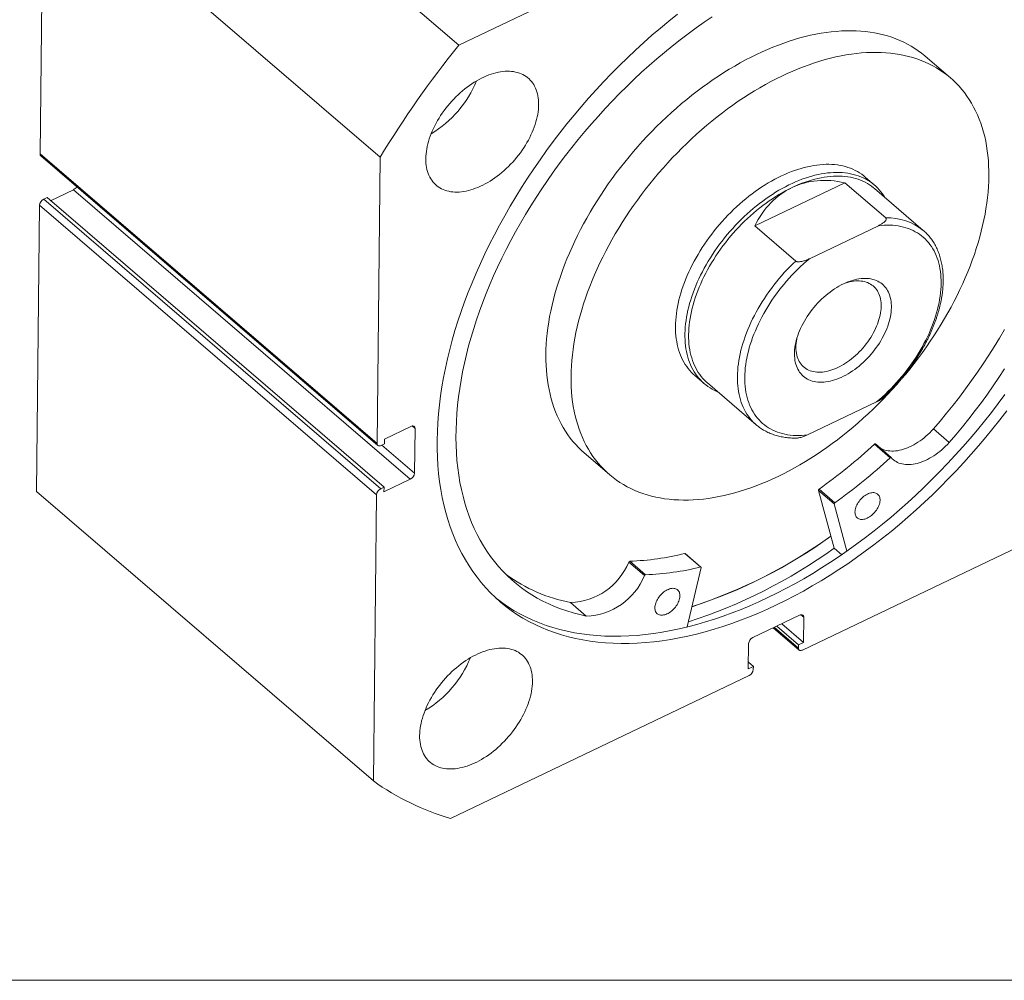
# Model space of a CAD drawing. Units: millimetres. Extents: x 8 to 445, y 9 to 319.
# Drawn here: x 337 to 406, y 9 to 77 of the extents above; entities that cross this region are included whole.
import ezdxf

# ---------------------------------------------------------------- set-up
doc = ezdxf.new("R2010")
doc.units = ezdxf.units.MM
doc.header["$LTSCALE"] = 1.1

msp = doc.modelspace()

# ---------------------------------------------------------------- linework, layer by layer
at = {"color": 7, "linetype": 'Continuous', "lineweight": 15}
for p, q in [((367.557, 75.027), (343.942, 95.318)), ((338.218, 67.406), (338.432, 87.477)), ((338.432, 87.477), (362.046, 67.186)), ((367.557, 75.027), (377.614, 79.838)), ((402.016, 72.739), (400.25, 74.256)), ((338.218, 67.406), (361.832, 47.115)), ((338.271, 67.268), (361.886, 46.977)), ((361.832, 47.115), (362.046, 67.186)), ((396.704, 65.218), (396.042, 65.787)), ((340.55, 64.89), (338.96, 64.129)), ((364.165, 44.599), (340.55, 64.89)), ((388.301, 62.364), (394.615, 65.385)), ((394.615, 65.385), (397.484, 62.92)), ((400.115, 62.045), (396.695, 64.984)), ((338.709, 64.344), (338.475, 64.232)), ((338.475, 64.232), (362.09, 43.941)), ((362.324, 44.053), (338.709, 64.344)), ((337.965, 43.741), (338.179, 63.812)), ((361.794, 43.521), (338.179, 63.812)), ((391.17, 59.899), (388.301, 62.364)), ((392.129, 60.063), (396.966, 62.377)), ((400.115, 62.045), (400.118, 62.042)), ((384.094, 51.882), (384.756, 51.313)), ((384.985, 51.357), (388.406, 48.418)), ((391.997, 47.706), (396.834, 50.02)), ((364.204, 48.306), (362.36, 47.423)), ((388.406, 48.418), (388.403, 48.42)), ((364.461, 45.02), (364.494, 48.165)), ((401.922, 47.178), (400.819, 48.126)), ((362.356, 47.086), (362.122, 46.974)), ((362.36, 47.423), (362.356, 47.086)), ((397.788, 46.109), (396.684, 47.057)), ((397.86, 46.125), (396.756, 47.074)), ((401.922, 47.178), (401.923, 47.177)), ((376.354, 46.446), (378.12, 44.929)), ((362.32, 43.717), (364.165, 44.599)), ((361.58, 23.45), (337.965, 43.741)), ((361.58, 23.45), (361.794, 43.521)), ((362.09, 43.941), (362.324, 44.053)), ((362.324, 44.053), (362.32, 43.717)), ((393.87, 42.868), (392.767, 43.816)), ((393.859, 39.773), (392.767, 43.816)), ((393.914, 42.956), (392.811, 43.905)), ((394.761, 39.568), (393.87, 42.868)), ((412.578, 42.641), (391.652, 32.631)), ((384.498, 38.452), (383.394, 39.4)), ((384.531, 38.446), (383.428, 39.394)), ((394.394, 39.312), (393.859, 39.773)), ((380.576, 37.853), (379.473, 38.801)), ((380.652, 37.911), (379.549, 38.86)), ((384.54, 38.405), (383.577, 34.246)), ((376.498, 35.016), (375.394, 35.964)), ((375.394, 35.962), (375.394, 35.964)), ((375.394, 35.962), (376.497, 35.014)), ((376.497, 35.014), (376.498, 35.016)), ((391.445, 35.074), (388.166, 33.505)), ((391.716, 33.164), (391.735, 34.933)), ((389.602, 34.192), (391.416, 32.633)), ((391.365, 32.996), (389.84, 34.306)), ((391.716, 33.164), (390.191, 34.474)), ((391.365, 32.996), (391.716, 33.164)), ((387.87, 33.085), (387.851, 31.315)), ((391.362, 32.772), (391.365, 32.996)), ((388.203, 31.483), (387.856, 31.781)), ((387.851, 31.315), (388.203, 31.483)), ((388.203, 31.483), (388.2, 31.259)), ((387.904, 30.838), (366.979, 20.827))]:
    msp.add_line(p, q, dxfattribs=at)
at = {"color": 8, "linetype": 'Continuous', "lineweight": 15}
for p, q in [((364.494, 48.165), (364.296, 48.336)), ((362.163, 46.994), (364.461, 45.02)), ((391.735, 34.933), (391.537, 35.104)), ((389.671, 34.225), (391.362, 32.772))]:
    msp.add_line(p, q, dxfattribs=at)
at = {"color": 7, "linetype": 'Continuous', "lineweight": 0}
msp.add_line((8.333, 9.478), (445.077, 9.478), dxfattribs=at)
at = {"color": 7, "linetype": 'Continuous', "lineweight": 15, "flags": 128}
for points in [[(366.044, 47.342), (366.059, 47.949), (366.09, 48.563), (366.137, 49.185), (366.201, 49.813), (366.282, 50.448), (366.378, 51.088), (366.491, 51.733), (366.62, 52.384), (366.765, 53.038), (366.926, 53.697), (367.103, 54.359), (367.296, 55.025), (367.504, 55.693), (367.728, 56.363), (367.967, 57.034), (368.221, 57.707), (368.49, 58.381), (368.774, 59.055), (369.073, 59.729), (369.385, 60.402), (369.713, 61.075), (370.054, 61.745), (370.408, 62.414), (370.777, 63.08), (371.158, 63.744), (371.552, 64.404), (371.96, 65.06), (372.379, 65.712), (372.811, 66.359), (373.254, 67.001), (373.709, 67.637), (374.175, 68.268), (374.653, 68.892), (375.14, 69.509), (375.638, 70.118), (376.146, 70.72), (376.663, 71.314), (377.19, 71.9), (377.725, 72.476), (378.269, 73.043), (378.821, 73.6), (379.38, 74.147), (379.947, 74.684), (380.521, 75.21), (381.101, 75.724), (381.688, 76.227), (382.28, 76.718), (382.878, 77.197)], [(385.317, 77.02), (384.752, 76.635), (384.19, 76.238), (383.631, 75.828), (383.077, 75.407), (382.526, 74.973), (381.981, 74.528), (381.44, 74.073), (380.905, 73.606), (380.376, 73.129), (379.853, 72.642), (379.336, 72.145), (378.826, 71.638), (378.324, 71.123), (377.829, 70.599), (377.342, 70.066), (376.864, 69.525), (376.393, 68.977), (375.932, 68.421), (375.48, 67.859), (375.038, 67.289), (374.605, 66.714), (374.183, 66.133), (373.771, 65.547), (373.37, 64.956), (372.979, 64.36), (372.6, 63.76), (372.233, 63.157), (371.877, 62.55), (371.533, 61.94), (371.202, 61.328), (370.883, 60.714), (370.576, 60.098), (370.283, 59.481), (370.003, 58.863), (369.735, 58.245), (369.482, 57.627), (369.242, 57.009), (369.016, 56.393), (368.804, 55.778), (368.606, 55.164), (368.422, 54.553), (368.252, 53.944), (368.097, 53.338), (367.957, 52.736), (367.831, 52.137), (367.72, 51.543), (367.624, 50.954), (367.543, 50.369), (367.477, 49.79), (367.426, 49.217), (367.39, 48.65), (367.369, 48.09), (367.363, 47.537), (367.372, 46.991), (367.397, 46.453), (367.436, 45.923), (367.491, 45.402), (367.56, 44.89), (367.644, 44.386), (367.744, 43.893), (367.858, 43.409), (367.987, 42.936), (368.13, 42.473), (368.289, 42.021), (368.461, 41.58), (368.648, 41.151), (368.85, 40.733), (369.065, 40.328), (369.294, 39.935), (369.537, 39.554), (369.794, 39.186), (370.064, 38.832), (370.347, 38.491), (370.643, 38.163), (370.953, 37.85), (371.274, 37.55), (371.609, 37.265), (371.955, 36.994), (372.314, 36.738), (372.684, 36.496), (373.065, 36.27), (373.458, 36.059), (373.862, 35.863), (374.276, 35.682), (374.701, 35.517), (375.136, 35.368), (375.58, 35.234), (376.034, 35.116), (376.497, 35.014)], [(400.25, 74.256), (400.22, 74.282), (399.994, 74.466), (399.759, 74.641), (399.517, 74.805), (399.266, 74.96), (399.009, 75.105), (398.744, 75.24), (398.471, 75.365), (398.192, 75.479), (397.906, 75.583), (397.614, 75.676), (397.315, 75.759), (397.01, 75.832), (396.699, 75.893), (396.382, 75.944), (396.059, 75.985), (395.732, 76.015), (395.399, 76.034), (395.061, 76.042), (394.719, 76.039), (394.372, 76.026), (394.022, 76.002), (393.667, 75.967), (393.308, 75.922), (392.947, 75.866), (392.581, 75.799), (392.213, 75.722), (391.843, 75.634), (391.47, 75.536), (391.095, 75.427), (390.717, 75.308), (390.339, 75.179), (389.958, 75.039), (389.577, 74.89), (389.195, 74.73), (388.812, 74.561), (388.429, 74.382), (388.045, 74.193), (387.662, 73.995), (387.28, 73.787), (386.898, 73.57), (386.517, 73.345), (386.137, 73.11), (385.759, 72.866), (385.382, 72.614), (385.008, 72.354), (384.635, 72.085), (384.266, 71.808), (383.899, 71.524), (383.535, 71.232), (383.174, 70.932), (382.817, 70.625), (382.463, 70.311), (382.114, 69.99), (381.769, 69.663), (381.428, 69.329), (381.092, 68.989), (380.761, 68.643), (380.435, 68.292), (380.114, 67.935), (379.799, 67.573), (379.49, 67.205), (379.187, 66.834), (378.891, 66.457), (378.6, 66.077), (378.317, 65.692), (378.04, 65.304), (377.77, 64.913), (377.507, 64.518), (377.252, 64.121), (377.004, 63.721), (376.765, 63.319), (376.533, 62.914), (376.309, 62.508), (376.093, 62.101), (375.886, 61.692), (375.687, 61.282), (375.497, 60.872), (375.315, 60.461), (375.143, 60.05), (374.979, 59.64), (374.825, 59.23), (374.68, 58.82), (374.544, 58.412), (374.418, 58.005), (374.301, 57.6), (374.194, 57.196), (374.096, 56.795), (374.008, 56.396), (373.93, 56), (373.862, 55.607), (373.804, 55.217), (373.756, 54.831), (373.717, 54.448), (373.689, 54.07), (373.67, 53.695), (373.662, 53.326), (373.664, 52.961), (373.676, 52.601), (373.697, 52.247), (373.729, 51.898), (373.771, 51.555), (373.823, 51.217), (373.884, 50.887), (373.956, 50.562), (374.037, 50.245), (374.128, 49.934), (374.229, 49.63), (374.34, 49.334), (374.46, 49.045), (374.589, 48.764), (374.728, 48.491), (374.876, 48.227), (375.034, 47.97), (375.2, 47.722), (375.376, 47.482), (375.56, 47.252), (375.753, 47.03), (375.955, 46.818), (376.165, 46.615), (376.354, 46.446)], [(403.545, 59.956), (403.69, 60.365), (403.825, 60.773), (403.952, 61.18), (404.069, 61.586), (404.176, 61.989), (404.273, 62.39), (404.361, 62.789), (404.439, 63.185), (404.507, 63.578), (404.566, 63.968), (404.614, 64.355), (404.652, 64.737), (404.681, 65.116), (404.699, 65.49), (404.707, 65.86), (404.706, 66.225), (404.694, 66.584), (404.672, 66.939), (404.641, 67.288), (404.599, 67.631), (404.547, 67.968), (404.485, 68.299), (404.414, 68.623), (404.333, 68.941), (404.241, 69.252), (404.141, 69.555), (404.03, 69.851), (403.91, 70.14), (403.781, 70.421), (403.642, 70.694), (403.493, 70.959), (403.336, 71.216), (403.169, 71.464), (402.994, 71.703), (402.809, 71.934), (402.616, 72.155), (402.415, 72.368), (402.204, 72.571), (401.986, 72.765), (401.759, 72.949), (401.525, 73.124), (401.282, 73.288), (401.032, 73.443), (400.774, 73.588), (400.509, 73.723), (400.237, 73.847), (399.958, 73.962), (399.672, 74.066), (399.379, 74.159), (399.08, 74.242), (398.775, 74.314), (398.464, 74.376), (398.147, 74.427), (397.825, 74.468), (397.497, 74.498), (397.165, 74.517), (396.827, 74.525), (396.485, 74.522), (396.138, 74.509), (395.787, 74.485), (395.432, 74.45), (395.074, 74.405), (394.712, 74.349), (394.347, 74.282), (393.979, 74.205), (393.608, 74.117), (393.235, 74.019), (392.86, 73.91), (392.483, 73.791), (392.104, 73.661), (391.724, 73.522), (391.343, 73.372), (390.96, 73.213), (390.577, 73.044), (390.194, 72.865), (389.811, 72.676), (389.428, 72.478), (389.045, 72.27), (388.663, 72.053), (388.282, 71.827), (387.903, 71.593), (387.524, 71.349), (387.148, 71.097), (386.773, 70.837), (386.401, 70.568), (386.031, 70.291), (385.664, 70.007), (385.3, 69.715), (384.939, 69.415), (384.582, 69.108), (384.229, 68.794), (383.879, 68.473), (383.534, 68.146), (383.193, 67.812), (382.857, 67.472), (382.526, 67.126), (382.2, 66.775), (381.88, 66.418), (381.565, 66.055), (381.256, 65.688), (380.953, 65.317), (380.656, 64.94), (380.366, 64.56), (380.082, 64.175), (379.805, 63.787), (379.535, 63.396), (379.273, 63.001), (379.018, 62.604), (378.77, 62.204), (378.53, 61.802), (378.298, 61.397), (378.074, 60.991), (377.859, 60.584), (377.651, 60.175), (377.452, 59.765), (377.262, 59.355), (377.081, 58.944), (376.908, 58.533), (376.745, 58.123), (376.591, 57.713), (376.446, 57.303), (376.31, 56.895), (376.183, 56.488), (376.067, 56.083), (375.959, 55.679), (375.862, 55.278), (375.774, 54.879), (375.696, 54.483), (375.628, 54.09), (375.57, 53.7), (375.521, 53.314), (375.483, 52.931), (375.454, 52.553), (375.436, 52.178), (375.428, 51.809), (375.429, 51.444), (375.441, 51.084), (375.463, 50.73), (375.495, 50.381), (375.536, 50.037), (375.588, 49.7), (375.65, 49.37), (375.721, 49.045), (375.803, 48.728), (375.894, 48.417), (375.995, 48.113), (376.105, 47.817), (376.225, 47.528), (376.355, 47.247), (376.494, 46.974), (376.642, 46.709), (376.799, 46.453), (376.966, 46.205), (377.141, 45.965), (377.326, 45.735), (377.519, 45.513), (377.721, 45.301), (377.931, 45.097), (378.149, 44.904), (378.376, 44.719), (378.611, 44.545), (378.853, 44.38), (379.103, 44.225), (379.361, 44.08), (379.626, 43.946), (379.898, 43.821), (380.177, 43.707), (380.463, 43.603), (380.756, 43.509), (381.055, 43.426), (381.36, 43.354), (381.671, 43.292), (381.988, 43.241), (382.31, 43.201), (382.638, 43.171), (382.971, 43.152), (383.308, 43.144), (383.651, 43.146), (383.997, 43.159), (384.348, 43.183), (384.703, 43.218), (385.061, 43.264), (385.423, 43.32), (385.788, 43.386), (386.156, 43.464), (386.527, 43.552), (386.9, 43.65), (387.275, 43.759), (387.652, 43.878), (388.031, 44.007), (388.411, 44.146), (388.793, 44.296), (389.175, 44.455), (389.558, 44.625), (389.941, 44.804), (390.324, 44.993), (390.707, 45.191), (391.09, 45.398), (391.472, 45.615), (391.853, 45.841), (392.233, 46.076), (392.611, 46.319), (392.987, 46.571), (393.362, 46.832), (393.734, 47.1), (394.104, 47.377), (394.471, 47.662), (394.835, 47.954), (395.196, 48.254), (395.553, 48.56), (395.906, 48.874), (396.256, 49.195), (396.601, 49.523), (396.942, 49.856), (397.278, 50.196), (397.609, 50.542), (397.935, 50.894), (398.255, 51.251), (398.57, 51.613), (398.879, 51.98), (399.182, 52.352), (399.479, 52.728), (399.769, 53.109), (400.053, 53.493), (400.33, 53.881), (400.6, 54.273), (400.862, 54.667), (401.118, 55.065), (401.365, 55.465), (401.605, 55.867), (401.837, 56.271), (402.061, 56.677), (402.277, 57.085), (402.484, 57.494), (402.683, 57.903), (402.873, 58.314), (403.054, 58.724), (403.227, 59.135), (403.39, 59.546), (403.545, 59.956)], [(365.25, 67.078), (365.255, 67.243), (365.268, 67.411), (365.288, 67.582), (365.315, 67.756), (365.349, 67.931), (365.391, 68.109), (365.44, 68.288), (365.495, 68.469), (365.558, 68.65), (365.627, 68.832), (365.703, 69.015), (365.785, 69.197), (365.874, 69.379), (365.969, 69.56), (366.069, 69.74), (366.176, 69.918), (366.288, 70.095), (366.406, 70.269), (366.529, 70.442), (366.656, 70.611), (366.789, 70.778), (366.926, 70.941), (367.067, 71.1), (367.212, 71.256), (367.361, 71.407), (367.513, 71.554), (367.668, 71.696), (367.826, 71.833), (367.987, 71.965), (368.15, 72.091), (368.315, 72.211), (368.481, 72.325), (368.649, 72.434), (368.818, 72.535), (368.988, 72.63), (369.158, 72.719), (369.328, 72.8), (369.498, 72.874), (369.667, 72.941), (369.835, 73.001), (370.003, 73.053), (370.169, 73.098), (370.333, 73.135), (370.494, 73.164), (370.654, 73.186), (370.811, 73.2), (370.965, 73.205), (371.115, 73.203), (371.262, 73.194), (371.406, 73.176), (371.545, 73.151), (371.68, 73.117), (371.81, 73.077), (371.935, 73.028), (372.056, 72.972), (372.171, 72.909), (372.28, 72.838), (372.384, 72.76), (372.482, 72.675), (372.574, 72.584), (372.66, 72.485), (372.739, 72.38), (372.812, 72.269), (372.878, 72.152), (372.937, 72.029), (372.989, 71.9), (373.034, 71.765), (373.073, 71.626), (373.104, 71.481), (373.127, 71.332), (373.144, 71.179), (373.153, 71.021), (373.155, 70.86), (373.15, 70.695), (373.137, 70.527), (373.117, 70.356), (373.09, 70.183), (373.055, 70.007), (373.014, 69.829), (372.965, 69.65), (372.909, 69.469), (372.847, 69.288), (372.778, 69.106), (372.702, 68.924), (372.62, 68.741), (372.531, 68.56), (372.436, 68.379), (372.335, 68.199), (372.229, 68.02), (372.117, 67.843), (371.999, 67.669), (371.876, 67.496), (371.748, 67.327), (371.616, 67.16), (371.479, 66.997), (371.338, 66.838), (371.193, 66.682), (371.044, 66.531), (370.892, 66.384), (370.737, 66.242), (370.578, 66.105), (370.418, 65.973), (370.255, 65.847), (370.09, 65.727), (369.923, 65.613), (369.755, 65.505), (369.587, 65.403), (369.417, 65.308), (369.247, 65.219), (369.077, 65.138), (368.907, 65.064), (368.738, 64.997), (368.569, 64.937), (368.402, 64.885), (368.236, 64.84), (368.072, 64.803), (367.91, 64.774), (367.751, 64.752), (367.594, 64.739), (367.44, 64.733), (367.289, 64.735), (367.142, 64.745), (366.999, 64.762), (366.86, 64.788), (366.725, 64.821), (366.595, 64.862), (366.469, 64.91), (366.349, 64.966), (366.234, 65.029), (366.125, 65.1), (366.021, 65.178), (365.923, 65.263), (365.831, 65.354), (365.745, 65.453), (365.666, 65.558), (365.593, 65.669), (365.527, 65.786), (365.468, 65.91), (365.416, 66.038), (365.37, 66.173), (365.332, 66.312), (365.301, 66.457), (365.277, 66.606), (365.261, 66.759), (365.252, 66.917), (365.25, 67.078)], [(396.042, 65.787), (395.937, 65.873), (395.796, 65.979), (395.649, 66.078), (395.496, 66.17), (395.339, 66.254), (395.176, 66.331), (395.008, 66.4), (394.835, 66.462), (394.657, 66.516), (394.475, 66.562), (394.288, 66.601), (394.097, 66.632), (393.902, 66.656), (393.703, 66.671), (393.501, 66.679), (393.295, 66.679), (393.086, 66.671), (392.874, 66.655), (392.659, 66.631), (392.442, 66.6), (392.222, 66.561), (392, 66.514), (391.776, 66.46), (391.551, 66.398), (391.324, 66.328), (391.095, 66.251), (390.866, 66.167), (390.636, 66.075), (390.405, 65.976), (390.174, 65.87), (389.943, 65.757), (389.712, 65.637), (389.482, 65.51), (389.251, 65.377), (389.022, 65.237), (388.794, 65.091), (388.567, 64.938), (388.342, 64.779), (388.118, 64.615), (387.896, 64.444), (387.677, 64.268), (387.459, 64.087), (387.245, 63.901), (387.033, 63.709), (386.824, 63.512), (386.619, 63.311), (386.417, 63.106), (386.218, 62.896), (386.023, 62.682), (385.833, 62.464), (385.646, 62.243), (385.464, 62.018), (385.287, 61.79), (385.114, 61.559), (384.947, 61.325), (384.784, 61.089), (384.627, 60.851), (384.475, 60.611), (384.329, 60.369), (384.188, 60.125), (384.053, 59.88), (383.925, 59.634), (383.802, 59.387), (383.686, 59.14), (383.576, 58.892), (383.472, 58.645), (383.375, 58.397), (383.285, 58.15), (383.201, 57.904), (383.125, 57.658), (383.055, 57.414), (382.992, 57.171), (382.936, 56.93), (382.888, 56.69), (382.846, 56.453), (382.812, 56.218), (382.785, 55.986), (382.765, 55.757), (382.753, 55.531), (382.748, 55.308), (382.75, 55.088), (382.759, 54.872), (382.776, 54.661), (382.8, 54.453), (382.831, 54.25), (382.869, 54.051), (382.915, 53.857), (382.968, 53.668), (383.027, 53.484), (383.094, 53.306), (383.168, 53.133), (383.249, 52.966), (383.336, 52.804), (383.43, 52.649), (383.531, 52.499), (383.638, 52.356), (383.752, 52.22), (383.872, 52.09), (383.998, 51.967), (384.094, 51.882)], [(397.426, 64.356), (397.354, 64.472), (397.252, 64.62), (397.144, 64.762), (397.029, 64.898), (396.908, 65.027), (396.781, 65.149), (396.648, 65.264), (396.509, 65.373), (396.365, 65.474), (396.214, 65.568), (396.059, 65.655), (395.898, 65.735), (395.731, 65.807), (395.56, 65.871), (395.384, 65.928), (395.203, 65.977), (395.018, 66.019), (394.829, 66.053), (394.635, 66.079), (394.438, 66.097), (394.237, 66.108), (394.032, 66.111), (393.824, 66.106), (393.613, 66.093), (393.4, 66.072), (393.183, 66.043), (392.964, 66.007), (392.743, 65.963), (392.52, 65.912), (392.295, 65.852), (392.068, 65.785), (391.84, 65.711), (391.611, 65.629), (391.382, 65.54), (391.151, 65.444), (390.92, 65.34), (390.689, 65.23), (390.458, 65.112), (390.227, 64.988), (389.997, 64.857), (389.767, 64.719), (389.539, 64.575), (389.311, 64.425), (389.085, 64.269), (388.861, 64.106), (388.638, 63.938), (388.418, 63.764), (388.2, 63.585), (387.984, 63.4), (387.772, 63.21), (387.562, 63.015), (387.355, 62.816), (387.151, 62.612), (386.952, 62.403), (386.756, 62.191), (386.564, 61.975), (386.376, 61.754), (386.192, 61.531), (386.013, 61.304), (385.839, 61.074), (385.669, 60.842), (385.505, 60.606), (385.345, 60.369), (385.191, 60.129), (385.043, 59.888), (384.9, 59.645), (384.764, 59.4), (384.633, 59.154), (384.508, 58.908), (384.389, 58.661), (384.277, 58.413), (384.171, 58.165), (384.072, 57.918), (383.979, 57.671), (383.893, 57.424), (383.814, 57.178), (383.741, 56.933), (383.676, 56.69), (383.618, 56.448), (383.567, 56.208), (383.523, 55.97), (383.486, 55.734), (383.456, 55.501), (383.434, 55.271), (383.419, 55.043), (383.411, 54.819), (383.41, 54.598), (383.417, 54.381), (383.431, 54.168), (383.452, 53.959), (383.481, 53.754), (383.517, 53.554), (383.56, 53.358), (383.61, 53.167), (383.667, 52.981), (383.731, 52.801), (383.803, 52.626), (383.881, 52.457), (383.966, 52.293), (384.057, 52.135), (384.156, 51.984), (384.261, 51.839), (384.372, 51.7), (384.49, 51.567), (384.614, 51.442), (384.744, 51.323), (384.88, 51.211), (385.022, 51.106), (385.169, 51.008), (385.322, 50.918), (385.481, 50.835), (385.644, 50.759), (385.717, 50.728)], [(396.695, 64.984), (396.633, 65.036), (396.494, 65.143), (396.35, 65.243), (396.2, 65.336), (396.044, 65.422), (395.883, 65.5), (395.717, 65.571), (395.546, 65.634), (395.37, 65.689), (395.189, 65.737), (395.004, 65.777), (394.815, 65.809), (394.622, 65.833), (394.424, 65.849), (394.223, 65.858), (394.019, 65.858), (393.811, 65.851), (393.6, 65.836), (393.386, 65.813), (393.17, 65.782), (392.951, 65.743), (392.731, 65.696), (392.508, 65.642), (392.283, 65.58), (392.057, 65.51), (391.83, 65.433), (391.602, 65.349), (391.373, 65.257), (391.143, 65.157), (390.913, 65.051)], [(390.913, 65.051), (390.684, 64.937), (390.454, 64.817), (390.224, 64.689), (389.996, 64.555), (389.768, 64.415), (389.541, 64.268), (389.315, 64.115), (389.092, 63.955), (388.869, 63.79), (388.649, 63.619), (388.432, 63.442), (388.216, 63.26), (388.004, 63.073), (387.794, 62.88), (387.587, 62.683), (387.384, 62.481), (387.184, 62.275), (386.988, 62.065), (386.796, 61.85), (386.608, 61.632), (386.425, 61.41), (386.246, 61.185), (386.072, 60.957), (385.902, 60.726), (385.738, 60.492), (385.579, 60.256), (385.425, 60.017), (385.277, 59.777), (385.135, 59.536), (384.999, 59.292), (384.868, 59.048), (384.744, 58.803), (384.626, 58.557), (384.514, 58.31), (384.409, 58.064), (384.31, 57.818), (384.218, 57.572), (384.133, 57.326), (384.055, 57.082), (383.984, 56.838), (383.92, 56.596), (383.863, 56.356), (383.813, 56.117), (383.77, 55.881), (383.735, 55.647), (383.707, 55.415), (383.686, 55.187), (383.673, 54.961), (383.667, 54.739), (383.668, 54.52), (383.677, 54.305), (383.693, 54.094), (383.716, 53.887), (383.747, 53.685), (383.785, 53.487), (383.83, 53.294), (383.883, 53.106), (383.942, 52.923), (384.009, 52.746), (384.083, 52.574), (384.163, 52.408), (384.251, 52.248), (384.345, 52.093), (384.446, 51.946), (384.554, 51.804), (384.668, 51.669), (384.788, 51.541), (384.915, 51.42), (384.985, 51.357)], [(396.834, 50.02), (397.045, 50.2), (397.253, 50.385), (397.457, 50.574), (397.659, 50.769), (397.857, 50.968), (398.051, 51.171), (398.242, 51.379), (398.429, 51.591), (398.611, 51.806), (398.789, 52.025), (398.963, 52.246), (399.131, 52.471), (399.295, 52.699), (399.453, 52.929), (399.606, 53.162), (399.754, 53.396), (399.896, 53.632), (400.032, 53.87), (400.162, 54.109), (400.286, 54.349), (400.404, 54.59), (400.516, 54.831), (400.621, 55.073), (400.719, 55.314), (400.811, 55.555), (400.896, 55.796), (400.974, 56.036), (401.045, 56.274), (401.109, 56.512), (401.166, 56.747), (401.216, 56.981), (401.259, 57.213), (401.294, 57.443), (401.322, 57.67), (401.343, 57.894), (401.356, 58.115), (401.362, 58.333), (401.361, 58.547), (401.352, 58.758), (401.336, 58.964), (401.312, 59.167), (401.282, 59.365), (401.244, 59.558), (401.198, 59.746), (401.146, 59.93), (401.086, 60.108), (401.019, 60.281), (400.945, 60.448), (400.865, 60.609), (400.777, 60.765), (400.683, 60.914), (400.582, 61.057), (400.475, 61.193), (400.361, 61.323), (400.24, 61.446), (400.114, 61.562), (399.982, 61.672), (399.843, 61.774), (399.699, 61.869), (399.549, 61.956), (399.394, 62.037), (399.234, 62.109), (399.069, 62.175), (398.898, 62.232), (398.723, 62.282), (398.543, 62.324), (398.359, 62.358), (398.171, 62.384), (397.979, 62.403), (397.783, 62.413), (397.584, 62.416), (397.381, 62.411), (397.175, 62.398), (396.966, 62.377)], [(392.129, 60.063), (391.918, 59.883), (391.711, 59.698), (391.506, 59.509), (391.304, 59.314), (391.106, 59.115), (390.912, 58.912), (390.721, 58.704), (390.534, 58.492), (390.352, 58.277), (390.174, 58.059), (390.001, 57.837), (389.832, 57.612), (389.668, 57.384), (389.51, 57.154), (389.357, 56.921), (389.209, 56.687), (389.067, 56.451), (388.931, 56.213), (388.801, 55.974), (388.677, 55.734), (388.559, 55.493), (388.448, 55.252), (388.343, 55.01), (388.244, 54.769), (388.152, 54.528), (388.067, 54.287), (387.989, 54.047), (387.918, 53.809), (387.854, 53.571), (387.797, 53.336), (387.747, 53.102), (387.704, 52.87), (387.669, 52.64), (387.641, 52.413), (387.62, 52.189), (387.607, 51.968), (387.601, 51.75), (387.602, 51.536), (387.611, 51.325), (387.627, 51.119), (387.651, 50.916), (387.681, 50.718), (387.72, 50.525), (387.765, 50.337), (387.817, 50.153), (387.877, 49.975), (387.944, 49.802), (388.018, 49.635), (388.098, 49.474), (388.186, 49.318), (388.28, 49.169), (388.381, 49.026), (388.489, 48.89), (388.603, 48.76), (388.723, 48.637), (388.849, 48.521), (388.982, 48.411), (389.12, 48.309), (389.264, 48.214), (389.414, 48.127), (389.569, 48.046), (389.729, 47.974), (389.895, 47.909), (390.065, 47.851), (390.24, 47.801), (390.42, 47.759), (390.604, 47.725), (390.792, 47.699), (390.984, 47.68), (391.18, 47.67), (391.379, 47.667), (391.582, 47.672), (391.788, 47.685), (391.997, 47.706)], [(394.516, 58.299), (394.674, 58.371), (394.832, 58.436), (394.989, 58.494), (395.144, 58.544), (395.299, 58.586), (395.451, 58.621), (395.602, 58.648), (395.75, 58.667), (395.895, 58.678), (396.037, 58.682), (396.176, 58.677), (396.311, 58.665), (396.442, 58.645), (396.569, 58.617), (396.691, 58.581), (396.809, 58.538), (396.922, 58.487), (397.029, 58.429), (397.131, 58.363), (397.227, 58.29), (397.317, 58.21), (397.401, 58.123), (397.478, 58.03), (397.549, 57.93), (397.614, 57.824), (397.672, 57.711), (397.722, 57.593), (397.766, 57.47), (397.803, 57.341), (397.832, 57.207), (397.855, 57.069), (397.87, 56.926), (397.877, 56.779), (397.877, 56.628), (397.87, 56.474), (397.856, 56.317), (397.834, 56.157), (397.805, 55.994), (397.769, 55.83), (397.725, 55.664), (397.675, 55.496), (397.618, 55.328), (397.554, 55.158), (397.483, 54.989), (397.406, 54.82), (397.322, 54.651), (397.232, 54.483), (397.137, 54.316), (397.035, 54.151), (396.928, 53.988), (396.816, 53.827), (396.699, 53.668), (396.576, 53.513), (396.45, 53.361), (396.319, 53.213), (396.184, 53.068), (396.045, 52.928), (395.903, 52.792), (395.758, 52.662), (395.611, 52.536), (395.46, 52.416), (395.308, 52.301), (395.154, 52.193), (394.998, 52.091), (394.841, 51.995), (394.684, 51.905), (394.526, 51.823), (394.368, 51.747), (394.21, 51.679), (394.053, 51.617), (393.896, 51.564), (393.741, 51.517), (393.588, 51.479), (393.436, 51.448), (393.287, 51.425), (393.141, 51.409), (392.997, 51.402), (392.856, 51.402), (392.719, 51.411), (392.586, 51.427), (392.457, 51.451), (392.332, 51.483), (392.212, 51.522), (392.097, 51.57), (391.987, 51.624), (391.883, 51.686), (391.784, 51.756), (391.691, 51.832), (391.604, 51.915), (391.523, 52.006), (391.448, 52.102), (391.381, 52.205), (391.319, 52.315), (391.265, 52.43), (391.218, 52.551), (391.178, 52.677), (391.145, 52.808), (391.119, 52.944), (391.1, 53.085), (391.089, 53.23), (391.085, 53.379), (391.088, 53.531), (391.099, 53.687), (391.117, 53.846), (391.143, 54.007), (391.175, 54.171), (391.215, 54.336), (391.262, 54.503), (391.316, 54.671), (391.377, 54.84), (391.444, 55.009), (391.518, 55.179), (391.599, 55.348), (391.685, 55.516), (391.778, 55.684), (391.877, 55.85), (391.981, 56.014), (392.09, 56.176), (392.205, 56.336), (392.325, 56.493), (392.449, 56.646), (392.578, 56.797), (392.711, 56.943), (392.848, 57.085), (392.988, 57.223), (393.132, 57.357), (393.278, 57.485), (393.427, 57.608), (393.579, 57.725), (393.732, 57.837), (393.887, 57.942), (394.043, 58.041), (394.2, 58.134), (394.358, 58.22), (394.516, 58.299)], [(391.247, 54.45), (391.243, 54.431), (391.218, 54.28), (391.2, 54.131), (391.189, 53.986), (391.186, 53.843), (391.19, 53.704), (391.201, 53.569), (391.22, 53.438), (391.245, 53.312), (391.278, 53.191), (391.318, 53.074), (391.365, 52.964), (391.419, 52.859), (391.48, 52.76), (391.547, 52.667), (391.621, 52.581), (391.701, 52.501), (391.786, 52.428), (391.878, 52.363), (391.976, 52.304), (392.078, 52.253), (392.186, 52.209), (392.299, 52.173), (392.416, 52.145), (392.538, 52.124), (392.663, 52.111), (392.793, 52.106), (392.925, 52.109), (393.061, 52.119), (393.2, 52.138), (393.34, 52.164), (393.483, 52.198), (393.628, 52.239), (393.774, 52.288), (393.921, 52.345), (394.068, 52.408), (394.216, 52.479), (394.364, 52.556), (394.511, 52.641), (394.657, 52.732), (394.802, 52.829), (394.946, 52.932), (395.088, 53.041), (395.227, 53.156), (395.364, 53.275), (395.498, 53.4), (395.629, 53.53), (395.756, 53.663), (395.879, 53.801), (395.998, 53.943), (396.113, 54.088), (396.223, 54.236), (396.328, 54.386), (396.427, 54.539), (396.521, 54.693), (396.61, 54.85), (396.692, 55.007), (396.768, 55.165), (396.838, 55.323), (396.902, 55.481), (396.958, 55.639), (397.008, 55.796), (397.051, 55.952), (397.087, 56.106), (397.116, 56.259), (397.137, 56.409), (397.151, 56.556), (397.158, 56.7), (397.158, 56.841), (397.151, 56.978), (397.136, 57.111), (397.113, 57.24), (397.084, 57.363), (397.048, 57.482), (397.004, 57.596), (396.954, 57.704), (396.896, 57.806), (396.833, 57.901), (396.762, 57.991), (396.685, 58.074), (396.602, 58.15), (396.514, 58.219), (396.419, 58.282), (396.319, 58.336), (396.214, 58.384), (396.103, 58.424), (395.988, 58.456), (395.869, 58.481), (395.745, 58.497), (395.617, 58.506), (395.486, 58.507), (395.352, 58.501), (395.215, 58.486), (395.075, 58.464), (394.933, 58.434), (394.79, 58.396), (394.644, 58.351), (394.579, 58.329)], [(400.819, 48.126), (401.29, 48.674), (401.751, 49.23), (402.203, 49.792), (402.645, 50.361), (403.078, 50.936), (403.5, 51.517), (403.912, 52.103), (404.314, 52.695), (404.704, 53.29), (405.083, 53.89), (405.451, 54.494), (405.806, 55.1)], [(401.923, 47.177), (402.393, 47.726), (402.854, 48.281), (403.306, 48.844), (403.749, 49.413), (404.181, 49.988), (404.604, 50.569), (405.016, 51.155), (405.417, 51.746), (405.807, 52.342)], [(405.83, 50.543), (405.364, 49.913), (404.887, 49.289), (404.399, 48.672), (403.901, 48.062), (403.394, 47.46), (402.876, 46.866), (402.35, 46.281), (401.814, 45.705), (401.271, 45.138), (400.719, 44.58), (400.159, 44.033), (399.592, 43.497), (399.018, 42.971), (398.438, 42.456), (397.851, 41.953), (397.259, 41.462), (396.662, 40.983), (396.059, 40.517), (395.452, 40.064), (394.841, 39.624), (394.226, 39.197), (393.608, 38.784), (392.987, 38.386), (392.364, 38.001), (391.738, 37.632), (391.111, 37.277), (390.483, 36.937), (389.855, 36.613), (389.226, 36.304), (388.597, 36.011), (387.969, 35.734), (387.342, 35.474), (386.716, 35.229), (386.092, 35.001), (385.471, 34.79), (384.852, 34.596), (384.236, 34.418), (383.624, 34.258), (383.016, 34.115), (382.413, 33.989), (381.814, 33.881), (381.221, 33.79), (380.633, 33.716), (380.051, 33.66), (379.476, 33.622), (378.907, 33.601), (378.346, 33.598), (377.792, 33.613), (377.247, 33.645), (376.71, 33.695), (376.181, 33.762), (375.662, 33.847), (375.152, 33.95), (374.652, 34.07), (374.162, 34.207), (373.683, 34.361), (373.214, 34.533), (372.757, 34.721), (372.311, 34.927), (371.876, 35.149), (371.454, 35.388), (371.044, 35.643), (370.647, 35.914), (370.263, 36.202), (370.167, 36.277)], [(405.96, 49.401), (405.483, 48.777), (404.995, 48.16), (404.497, 47.55), (403.989, 46.948), (403.472, 46.354), (402.946, 45.769), (402.41, 45.193), (401.866, 44.626), (401.315, 44.068), (400.755, 43.521), (400.188, 42.985), (399.614, 42.459), (399.034, 41.944), (398.447, 41.441), (397.855, 40.95), (397.257, 40.471), (396.655, 40.005), (396.048, 39.552), (395.437, 39.112), (394.822, 38.685), (394.204, 38.272), (393.583, 37.874), (392.959, 37.489), (392.334, 37.12), (391.707, 36.765), (391.079, 36.425), (390.451, 36.101), (389.822, 35.792), (389.193, 35.499), (388.565, 35.222), (387.938, 34.962), (387.312, 34.717), (386.688, 34.489), (386.067, 34.278), (385.448, 34.084), (384.832, 33.906), (384.22, 33.746), (383.612, 33.603), (383.009, 33.477), (382.41, 33.369), (381.816, 33.278), (381.229, 33.204), (380.647, 33.148), (380.072, 33.11), (379.503, 33.089), (378.942, 33.086), (378.388, 33.101), (377.843, 33.133), (377.306, 33.183), (376.777, 33.25), (376.258, 33.335), (375.748, 33.438), (375.248, 33.558), (374.758, 33.695), (374.278, 33.849), (373.81, 34.021), (373.352, 34.209), (372.906, 34.415), (372.472, 34.637), (372.05, 34.876), (371.64, 35.131), (371.243, 35.402), (370.859, 35.69), (370.487, 35.993), (370.13, 36.312), (369.786, 36.646), (369.456, 36.996), (369.14, 37.361), (368.838, 37.74), (368.551, 38.134), (368.278, 38.542), (368.021, 38.963), (367.779, 39.399), (367.551, 39.848), (367.34, 40.309), (367.144, 40.784), (366.963, 41.271), (366.799, 41.77), (366.65, 42.28), (366.518, 42.802), (366.401, 43.335), (366.301, 43.879), (366.217, 44.433), (366.15, 44.996), (366.099, 45.569), (366.064, 46.152), (366.046, 46.743), (366.044, 47.342)], [(364.204, 48.306), (364.255, 48.326), (364.304, 48.337), (364.35, 48.338), (364.392, 48.33), (364.428, 48.313), (364.457, 48.287), (364.478, 48.253), (364.49, 48.212), (364.494, 48.165)], [(397.066, 46.807), (397.101, 46.786), (397.2, 46.734), (397.305, 46.688), (397.415, 46.65), (397.53, 46.62), (397.649, 46.598), (397.773, 46.584), (397.9, 46.577), (398.03, 46.579), (398.164, 46.588), (398.3, 46.606), (398.439, 46.631), (398.58, 46.664), (398.723, 46.705), (398.867, 46.753), (399.012, 46.809), (399.158, 46.872), (399.304, 46.943), (399.45, 47.02), (399.595, 47.104), (399.739, 47.195), (399.883, 47.292), (400.024, 47.395), (400.164, 47.504), (400.301, 47.619), (400.435, 47.738), (400.567, 47.863), (400.695, 47.993), (400.819, 48.126)], [(361.832, 47.115), (361.836, 47.069), (361.849, 47.028), (361.87, 46.994), (361.899, 46.967), (361.935, 46.95), (361.976, 46.942), (362.022, 46.943), (362.071, 46.954), (362.122, 46.974)], [(396.684, 47.057), (396.694, 47.065), (396.705, 47.072), (396.716, 47.077), (396.726, 47.08), (396.736, 47.081), (396.745, 47.079), (396.753, 47.076), (396.756, 47.074)], [(397.863, 46.122), (397.939, 46.041), (398.021, 45.966), (398.11, 45.899), (398.204, 45.838), (398.304, 45.785), (398.409, 45.74), (398.519, 45.702), (398.634, 45.672), (398.753, 45.65), (398.876, 45.636), (399.003, 45.629), (399.134, 45.631), (399.267, 45.64), (399.404, 45.658), (399.543, 45.683), (399.684, 45.716), (399.827, 45.757), (399.971, 45.805), (400.116, 45.861), (400.262, 45.924), (400.408, 45.994), (400.553, 46.072), (400.699, 46.156), (400.843, 46.247), (400.986, 46.344), (401.128, 46.447), (401.267, 46.556), (401.404, 46.67), (401.539, 46.79), (401.67, 46.915), (401.798, 47.044), (401.922, 47.178)], [(397.788, 46.109), (397.798, 46.117), (397.808, 46.124), (397.819, 46.129), (397.83, 46.132), (397.84, 46.132), (397.849, 46.131), (397.857, 46.128), (397.863, 46.122)], [(395.325, 42.304), (395.33, 42.382), (395.341, 42.463), (395.36, 42.547), (395.386, 42.631), (395.419, 42.717), (395.458, 42.803), (395.503, 42.888), (395.554, 42.971), (395.611, 43.053), (395.672, 43.132), (395.738, 43.207), (395.807, 43.279), (395.88, 43.345), (395.956, 43.407), (396.034, 43.463), (396.113, 43.513), (396.193, 43.557), (396.272, 43.593), (396.352, 43.622), (396.43, 43.644), (396.506, 43.658), (396.58, 43.665), (396.65, 43.664), (396.717, 43.654), (396.78, 43.638), (396.838, 43.613), (396.891, 43.581), (396.937, 43.543), (396.978, 43.497), (397.013, 43.445), (397.04, 43.387), (397.061, 43.323), (397.075, 43.255), (397.081, 43.182), (397.081, 43.105), (397.072, 43.025), (397.057, 42.943), (397.035, 42.859), (397.006, 42.774), (396.97, 42.688), (396.927, 42.603), (396.879, 42.518), (396.825, 42.435), (396.766, 42.355), (396.703, 42.278), (396.635, 42.204), (396.564, 42.135), (396.489, 42.071), (396.412, 42.012), (396.334, 41.959), (396.254, 41.912), (396.175, 41.872), (396.095, 41.839), (396.016, 41.813), (395.939, 41.795), (395.864, 41.785), (395.791, 41.782), (395.723, 41.788), (395.658, 41.801), (395.597, 41.821), (395.542, 41.849), (395.492, 41.885), (395.448, 41.927), (395.411, 41.976), (395.38, 42.031), (395.355, 42.092), (395.338, 42.158), (395.328, 42.229), (395.325, 42.304)], [(384.498, 38.452), (384.508, 38.453), (384.518, 38.452), (384.527, 38.449), (384.533, 38.444), (384.538, 38.436), (384.541, 38.427), (384.542, 38.416), (384.54, 38.405)], [(381.301, 35.595), (381.306, 35.673), (381.318, 35.755), (381.336, 35.838), (381.362, 35.923), (381.395, 36.008), (381.434, 36.094), (381.479, 36.179), (381.53, 36.263), (381.587, 36.344), (381.648, 36.423), (381.714, 36.498), (381.784, 36.57), (381.857, 36.637), (381.932, 36.699), (382.01, 36.755), (382.089, 36.805), (382.169, 36.848), (382.249, 36.884), (382.328, 36.914), (382.406, 36.936), (382.482, 36.95), (382.556, 36.956), (382.627, 36.955), (382.694, 36.946), (382.756, 36.929), (382.814, 36.905), (382.867, 36.873), (382.914, 36.834), (382.955, 36.788), (382.989, 36.736), (383.017, 36.678), (383.038, 36.615), (383.051, 36.546), (383.058, 36.473), (383.057, 36.397), (383.049, 36.317), (383.034, 36.234), (383.011, 36.15), (382.982, 36.065), (382.946, 35.979), (382.904, 35.894), (382.856, 35.809), (382.802, 35.727), (382.743, 35.647), (382.679, 35.569), (382.611, 35.496), (382.54, 35.426), (382.466, 35.362), (382.389, 35.303), (382.31, 35.25), (382.231, 35.203), (382.151, 35.163), (382.071, 35.13), (381.992, 35.105), (381.915, 35.087), (381.84, 35.076), (381.768, 35.074), (381.699, 35.079), (381.634, 35.092), (381.574, 35.113), (381.518, 35.141), (381.469, 35.176), (381.425, 35.218), (381.387, 35.267), (381.356, 35.322), (381.332, 35.383), (381.314, 35.449), (381.304, 35.52), (381.301, 35.595)], [(391.445, 35.074), (391.496, 35.094), (391.545, 35.105), (391.591, 35.107), (391.633, 35.099), (391.668, 35.081), (391.697, 35.055), (391.718, 35.021), (391.731, 34.98), (391.735, 34.933)], [(364.818, 26.639), (364.823, 26.804), (364.836, 26.972), (364.856, 27.143), (364.883, 27.316), (364.918, 27.492), (364.959, 27.67), (365.008, 27.849), (365.064, 28.03), (365.126, 28.211), (365.195, 28.393), (365.271, 28.575), (365.353, 28.758), (365.442, 28.939), (365.537, 29.12), (365.638, 29.3), (365.744, 29.479), (365.856, 29.656), (365.974, 29.83), (366.097, 30.003), (366.225, 30.172), (366.357, 30.339), (366.494, 30.502), (366.635, 30.661), (366.78, 30.817), (366.929, 30.968), (367.081, 31.115), (367.236, 31.257), (367.395, 31.394), (367.555, 31.525), (367.718, 31.652), (367.883, 31.772), (368.05, 31.886), (368.218, 31.994), (368.386, 32.096), (368.556, 32.191), (368.726, 32.279), (368.896, 32.361), (369.066, 32.435), (369.235, 32.502), (369.404, 32.562), (369.571, 32.614), (369.737, 32.659), (369.901, 32.696), (370.063, 32.725), (370.222, 32.747), (370.379, 32.76), (370.533, 32.766), (370.684, 32.764), (370.831, 32.754), (370.974, 32.737), (371.113, 32.711), (371.248, 32.678), (371.378, 32.637), (371.504, 32.589), (371.624, 32.533), (371.739, 32.47), (371.848, 32.399), (371.952, 32.321), (372.05, 32.236), (372.142, 32.145), (372.228, 32.046), (372.307, 31.941), (372.38, 31.83), (372.446, 31.713), (372.505, 31.589), (372.557, 31.46), (372.603, 31.326), (372.641, 31.187), (372.672, 31.042), (372.696, 30.893), (372.712, 30.74), (372.721, 30.582), (372.723, 30.421), (372.718, 30.256), (372.705, 30.088), (372.685, 29.917), (372.658, 29.743), (372.624, 29.568), (372.582, 29.39), (372.533, 29.211), (372.478, 29.03), (372.415, 28.849), (372.346, 28.667), (372.27, 28.484), (372.188, 28.302), (372.099, 28.12), (372.004, 27.939), (371.904, 27.759), (371.797, 27.581), (371.685, 27.404), (371.567, 27.229), (371.444, 27.057), (371.317, 26.888), (371.184, 26.721), (371.047, 26.558), (370.906, 26.399), (370.761, 26.243), (370.612, 26.092), (370.46, 25.945), (370.305, 25.803), (370.147, 25.666), (369.986, 25.534), (369.823, 25.408), (369.658, 25.288), (369.492, 25.173), (369.324, 25.065), (369.155, 24.964), (368.985, 24.869), (368.815, 24.78), (368.645, 24.699), (368.475, 24.625), (368.306, 24.558), (368.138, 24.498), (367.97, 24.446), (367.804, 24.401), (367.64, 24.364), (367.479, 24.335), (367.319, 24.313), (367.162, 24.299), (367.008, 24.294), (366.858, 24.295), (366.711, 24.305), (366.567, 24.323), (366.428, 24.348), (366.293, 24.381), (366.163, 24.422), (366.038, 24.471), (365.917, 24.527), (365.802, 24.59), (365.693, 24.661), (365.589, 24.739), (365.491, 24.823), (365.399, 24.915), (365.313, 25.014), (365.234, 25.118), (365.162, 25.23), (365.095, 25.347), (365.036, 25.47), (364.984, 25.599), (364.939, 25.734), (364.9, 25.873), (364.869, 26.018), (364.846, 26.167), (364.829, 26.32), (364.82, 26.478), (364.818, 26.639)], [(391.362, 32.772), (391.366, 32.725), (391.379, 32.684), (391.4, 32.65), (391.429, 32.624), (391.465, 32.606), (391.506, 32.598), (391.552, 32.6), (391.601, 32.611), (391.652, 32.631)]]:
    msp.add_lwpolyline(points, dxfattribs=at)
at = {"color": 8, "linetype": 'Continuous', "lineweight": 15, "flags": 128}
msp.add_lwpolyline([(388.403, 48.42), (388.32, 48.494), (388.195, 48.616), (388.076, 48.744), (387.964, 48.878), (387.857, 49.02), (387.758, 49.167), (387.664, 49.321), (387.578, 49.48), (387.498, 49.646), (387.425, 49.817), (387.36, 49.994), (387.301, 50.176), (387.249, 50.363), (387.204, 50.555), (387.167, 50.752), (387.136, 50.953), (387.113, 51.159), (387.097, 51.368), (387.089, 51.582), (387.087, 51.8), (387.093, 52.02), (387.107, 52.245), (387.127, 52.472), (387.155, 52.702), (387.19, 52.934), (387.232, 53.169), (387.281, 53.406), (387.338, 53.645), (387.401, 53.886), (387.471, 54.127), (387.549, 54.37), (387.633, 54.614), (387.724, 54.859), (387.821, 55.103), (387.925, 55.348), (388.035, 55.593), (388.152, 55.838), (388.275, 56.082), (388.404, 56.325), (388.539, 56.566), (388.68, 56.807), (388.826, 57.046), (388.978, 57.283), (389.135, 57.518), (389.298, 57.751), (389.465, 57.981), (389.638, 58.208), (389.815, 58.432), (389.996, 58.653), (390.182, 58.871), (390.372, 59.085), (390.566, 59.295), (390.764, 59.501), (390.965, 59.702), (391.17, 59.899)], dxfattribs=at)
at = {"color": 7, "linetype": 'Continuous', "lineweight": 15}
for centre, radius, start, end in [((424.199, 29.364), 72.756, 141.12526, 148.6781), ((361.648, 75.46), 7.738, 300.90814, 337.75002), ((338.389, 67.394), 0.172, 175.79694, 226.81198), ((340.295, 65.393), 0.564, 296.87732, 329.8654), ((338.702, 63.758), 0.526, 115.6226, 174.18068), ((370.741, 74.979), 38.114, 305.38334, 312.89589), ((371.845, 74.03), 38.114, 305.38334, 312.89589), ((363.937, 45.073), 0.526, 295.62277, 354.18052), ((362.314, 43.469), 0.523, 115.4394, 174.36388), ((392.86, 43.825), 0.0939, 121.84994, 185.23937), ((393.964, 42.877), 0.0939, 121.84994, 185.23937), ((373.042, 69.15), 35.2, 287.97822, 305.805), ((373.041, 69.164), 35.199, 287.98505, 305.79977), ((378.988, 56.804), 17.953, 271.78906, 284.20616), ((383.406, 39.365), 0.0363, 52.72892, 108.4309), ((372.418, 69.49), 36.645, 287.86771, 305.80952), ((375.255, 40.514), 4.552, 271.75414, 337.8982), ((379.564, 38.762), 0.099, 98.76704, 156.42953), ((380.092, 55.856), 17.953, 271.78906, 284.20616), ((377.508, 47.014), 11.252, 233.91058, 259.17157), ((376.359, 39.566), 4.552, 271.75414, 337.8982), ((380.667, 37.814), 0.099, 98.76704, 156.42953), ((388.393, 33.031), 0.526, 115.6227, 174.18073), ((361.216, 35.021), 7.738, 300.90817, 337.75), ((387.68, 31.31), 0.523, 295.43942, 354.36402), ((372.051, 38.14), 18.04, 234.51707, 253.66859)]:
    msp.add_arc(centre, radius, start, end, dxfattribs=at)
at = {"color": 8, "linetype": 'Continuous', "lineweight": 15}
msp.add_arc((397.65, 59.025), 3.898, 50.77191, 92.45204, dxfattribs=at)
at = {"color": 7, "linetype": 'Continuous', "lineweight": 15}
for start_param, end_param in [(5.840684, 6.29637), (0.013185, 0.468871)]:
    msp.add_ellipse((396.247, 53.524), major_axis=(-5.239, 11.571), ratio=0.625995, start_param=start_param, end_param=end_param, dxfattribs=at)
for points, knots in [([(396.966, 62.377), (397.035, 62.412), (397.139, 62.464), (397.265, 62.543), (397.359, 62.612), (397.435, 62.681), (397.491, 62.752), (397.519, 62.811), (397.521, 62.865), (397.505, 62.9), (397.487, 62.916), (397.484, 62.92)], [0, 0, 0, 0, 0.247453, 0.373017, 0.498521, 0.647174, 0.745421, 0.846782, 0.913819, 0.981517, 1, 1, 1, 1]), ([(397.261, 50.287), (397.262, 50.288), (397.329, 50.348), (397.461, 50.471), (397.656, 50.657), (397.847, 50.848), (398.036, 51.043), (398.221, 51.241), (398.402, 51.443), (398.579, 51.649), (398.753, 51.858), (398.923, 52.069), (399.088, 52.284), (399.249, 52.501), (399.405, 52.721), (399.557, 52.943), (399.704, 53.168), (399.846, 53.394), (399.983, 53.622), (400.115, 53.851), (400.242, 54.081), (400.363, 54.313), (400.479, 54.546), (400.589, 54.779), (400.693, 55.012), (400.791, 55.246), (400.884, 55.48), (400.97, 55.714), (401.05, 55.948), (401.124, 56.181), (401.192, 56.413), (401.253, 56.644), (401.308, 56.874), (401.357, 57.103), (401.399, 57.33), (401.434, 57.555), (401.462, 57.779), (401.484, 58), (401.499, 58.219), (401.508, 58.435), (401.509, 58.648), (401.504, 58.858), (401.492, 59.065), (401.473, 59.268), (401.448, 59.468), (401.415, 59.664), (401.376, 59.855), (401.33, 60.043), (401.277, 60.226), (401.218, 60.404), (401.152, 60.577), (401.08, 60.745), (401.002, 60.909), (400.917, 61.066), (400.826, 61.218), (400.729, 61.365), (400.627, 61.506), (400.518, 61.64), (400.404, 61.769), (400.284, 61.892), (400.188, 61.982), (400.131, 62.03), (400.118, 62.041)], [0, 0, 0, 0, 0.000188, 0.017399, 0.034608, 0.051815, 0.069022, 0.086227, 0.103432, 0.120637, 0.137841, 0.155046, 0.172252, 0.189459, 0.206667, 0.223877, 0.241088, 0.258303, 0.275519, 0.292739, 0.309962, 0.327189, 0.344419, 0.361654, 0.378892, 0.396135, 0.413383, 0.430636, 0.447893, 0.465155, 0.482421, 0.499691, 0.516966, 0.534243, 0.551524, 0.568806, 0.586089, 0.603371, 0.62065, 0.637925, 0.655192, 0.672451, 0.689697, 0.706928, 0.72414, 0.74133, 0.758495, 0.77563, 0.792731, 0.809797, 0.826823, 0.843809, 0.860751, 0.877651, 0.894507, 0.911323, 0.928101, 0.944844, 0.961559, 0.978249, 0.994923, 1, 1, 1, 1]), ([(391.17, 59.899), (391.184, 59.89), (391.214, 59.869), (391.274, 59.854), (391.336, 59.848), (391.411, 59.847), (391.505, 59.856), (391.618, 59.877), (391.731, 59.907), (391.884, 59.956), (392.016, 60.01), (392.107, 60.053), (392.129, 60.063)], [0, 0, 0, 0, 0.055072, 0.122858, 0.175999, 0.230513, 0.334837, 0.441584, 0.560843, 0.681001, 0.925424, 1, 1, 1, 1]), ([(397.261, 50.287), (397.26, 50.286), (397.237, 50.263), (397.18, 50.22), (397.063, 50.14), (396.945, 50.074), (396.856, 50.031), (396.834, 50.02)], [0, 0, 0, 0, 0.008082, 0.219922, 0.43336, 0.867531, 1, 1, 1, 1]), ([(388.404, 48.421), (388.434, 48.395), (388.507, 48.332), (388.63, 48.239), (388.77, 48.142), (388.916, 48.051), (389.067, 47.966), (389.222, 47.888), (389.383, 47.817), (389.547, 47.753), (389.716, 47.695), (389.89, 47.645), (390.067, 47.601), (390.248, 47.564), (390.433, 47.535), (390.622, 47.513), (390.814, 47.498), (391.01, 47.49), (391.159, 47.488), (391.243, 47.491), (391.261, 47.492)], [0, 0, 0, 0, 0.040544, 0.098845, 0.157155, 0.2155, 0.273904, 0.33239, 0.390977, 0.449682, 0.508519, 0.567494, 0.626615, 0.685882, 0.745294, 0.804844, 0.864526, 0.924331, 0.984246, 1, 1, 1, 1]), ([(391.997, 47.706), (391.925, 47.674), (391.818, 47.625), (391.663, 47.57), (391.534, 47.531), (391.409, 47.506), (391.314, 47.492), (391.27, 47.493), (391.261, 47.493)], [0, 0, 0, 0, 0.321309, 0.483875, 0.647307, 0.840327, 0.967898, 1, 1, 1, 1])]:
    msp.add_open_spline(points, degree=3, knots=knots, dxfattribs=at)

doc.saveas('drawing.dxf')
